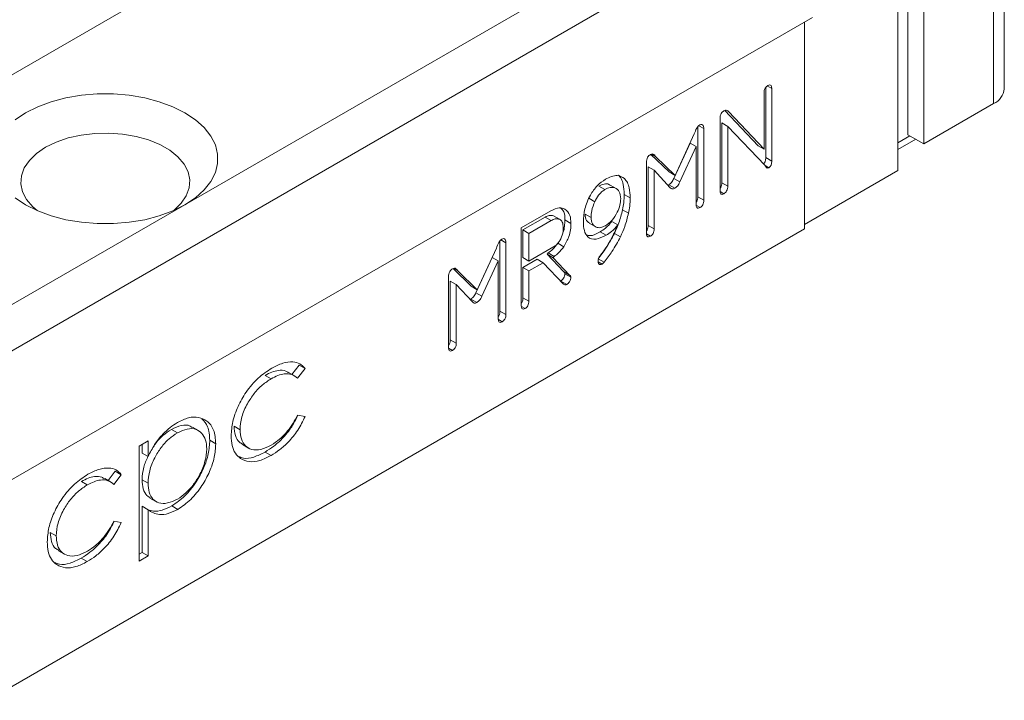
# Model space of a CAD drawing. Units: millimetres. Extents: x 150 to 330, y 138 to 239.
# Drawn here: x 295 to 330, y 142 to 167 of the extents above; entities that cross this region are included whole.
import ezdxf

# ---------------------------------------------------------------- set-up
doc = ezdxf.new("R2010")
doc.units = ezdxf.units.MM

msp = doc.modelspace()

# ---------------------------------------------------------------- linework, layer by layer
at = {"color": 7, "linetype": 'Continuous', "lineweight": 15}
for p, q in [((330.121, 164.053), (330.121, 175.158)), ((329.741, 163.522), (329.741, 174.627)), ((290.907, 162.251), (311.157, 173.941)), ((326.7, 173.525), (326.7, 162.42)), ((327.266, 162.093), (327.266, 173.198)), ((326.347, 161.154), (326.347, 172.423)), ((294.315, 154.421), (323.306, 171.157)), ((301.032, 159.932), (315.174, 168.096)), ((294.315, 149.848), (323.306, 166.585)), ((323.023, 166.421), (323.023, 159.072)), ((321.651, 164.095), (321.651, 161.605)), ((321.707, 164.149), (321.863, 164.059)), ((321.863, 164.059), (321.863, 161.483)), ((321.592, 161.905), (321.592, 163.902)), ((320.202, 163.277), (321.38, 162.028)), ((320.279, 163.273), (320.331, 163.243)), ((327.266, 162.093), (329.741, 163.522)), ((320.031, 160.429), (320.031, 163.014)), ((320.331, 163.243), (321.592, 161.905)), ((319.242, 162.706), (319.242, 160.214)), ((319.276, 162.74), (319.454, 162.638)), ((319.454, 162.638), (319.454, 160.092)), ((320.09, 162.836), (320.09, 160.716)), ((320.09, 162.836), (320.302, 162.713)), ((320.302, 162.713), (320.302, 160.593)), ((321.623, 161.334), (320.302, 162.713)), ((318.431, 160.972), (319.115, 162.449)), ((326.347, 162.134), (326.771, 162.379)), ((326.347, 161.889), (326.983, 162.256)), ((326.7, 162.42), (327.266, 162.093)), ((318.97, 162.118), (318.389, 160.864)), ((319.182, 161.996), (318.601, 160.742)), ((318.97, 162.118), (319.182, 161.996)), ((319.182, 159.934), (319.182, 161.996)), ((321.38, 162.028), (321.592, 161.905)), ((317.577, 161.721), (318.219, 161.095)), ((317.601, 161.728), (317.738, 161.649)), ((317.738, 161.649), (318.431, 160.972)), ((321.651, 161.605), (321.863, 161.483)), ((317.417, 158.915), (317.417, 161.442)), ((317.477, 161.277), (317.477, 159.194)), ((317.477, 161.277), (317.689, 161.155)), ((317.689, 161.155), (317.689, 159.072)), ((318.264, 160.535), (317.689, 161.155)), ((321.632, 161.32), (321.762, 161.245)), ((326.347, 161.154), (323.023, 159.236)), ((316.42, 160.987), (316.632, 160.865)), ((318.219, 161.095), (318.431, 160.972)), ((318.389, 160.864), (318.601, 160.742)), ((315.73, 160.594), (315.942, 160.472)), ((316.337, 160.511), (316.125, 160.633)), ((318.213, 160.64), (318.425, 160.518)), ((320.09, 160.716), (320.302, 160.593)), ((315.369, 160.164), (315.581, 160.041)), ((316.628, 160.301), (316.84, 160.179)), ((319.242, 160.214), (319.454, 160.092)), ((320.037, 160.398), (320.166, 160.324)), ((293.607, 155.646), (301.032, 159.932)), ((316.566, 159.755), (316.778, 159.633)), ((319.188, 159.909), (319.318, 159.834)), ((312.971, 159.109), (314.027, 159.719)), ((313.82, 159.492), (313.03, 159.036)), ((313.82, 159.492), (314.033, 159.37)), ((314.122, 159.537), (314.334, 159.415)), ((315.236, 159.6), (315.449, 159.477)), ((294.032, 142.336), (323.023, 159.072)), ((312.971, 156.354), (312.971, 159.109)), ((314.033, 159.37), (313.242, 158.913)), ((314.524, 159.393), (314.736, 159.27)), ((315.383, 159.277), (315.595, 159.155)), ((316.189, 159.336), (316.401, 159.214)), ((317.477, 159.194), (317.689, 159.072)), ((313.03, 159.036), (313.03, 158.056)), ((313.03, 159.036), (313.242, 158.913)), ((313.242, 158.913), (313.242, 157.934)), ((315.771, 158.972), (315.983, 158.849)), ((316.282, 158.917), (316.494, 158.794)), ((317.419, 158.894), (317.555, 158.816)), ((311.405, 156.916), (312.089, 158.393)), ((312.216, 158.65), (312.216, 156.158)), ((312.251, 158.684), (312.428, 158.582)), ((312.428, 158.582), (312.428, 156.036)), ((313.242, 157.934), (314.171, 158.469)), ((314.266, 158.565), (314.478, 158.442)), ((311.944, 158.062), (311.363, 156.808)), ((311.944, 158.062), (312.156, 157.94)), ((313.03, 158.056), (313.242, 157.934)), ((313.924, 158.219), (313.887, 158.176)), ((313.887, 158.176), (314.477, 157.558)), ((313.887, 158.176), (314.099, 158.053)), ((313.924, 158.219), (314.137, 158.097)), ((314.137, 158.097), (314.099, 158.053)), ((314.099, 158.053), (314.689, 157.436)), ((315.704, 158.017), (315.916, 157.895)), ((310.551, 157.665), (311.193, 157.039)), ((310.575, 157.672), (310.712, 157.593)), ((312.156, 157.94), (311.576, 156.686)), ((312.156, 155.878), (312.156, 157.94)), ((313.54, 157.997), (313.03, 157.703)), ((313.03, 157.703), (313.03, 156.63)), ((313.03, 157.703), (313.242, 157.581)), ((313.752, 157.875), (313.242, 157.581)), ((313.54, 157.997), (313.752, 157.875)), ((314.474, 157.113), (313.752, 157.875)), ((315.7, 157.91), (315.843, 157.828)), ((310.391, 154.859), (310.391, 157.386)), ((310.712, 157.593), (311.405, 156.916)), ((313.242, 157.581), (313.242, 156.508)), ((314.477, 157.558), (314.689, 157.436)), ((314.524, 157.484), (314.736, 157.362)), ((310.451, 157.221), (310.451, 155.138)), ((310.451, 157.221), (310.663, 157.099)), ((310.663, 157.099), (310.663, 155.016)), ((311.238, 156.479), (310.663, 157.099)), ((311.193, 157.039), (311.405, 156.916)), ((314.373, 157.224), (314.585, 157.102)), ((311.363, 156.808), (311.576, 156.686)), ((313.03, 156.63), (313.242, 156.508)), ((311.187, 156.584), (311.4, 156.462)), ((312.977, 156.323), (313.107, 156.248)), ((312.216, 156.158), (312.428, 156.036)), ((312.162, 155.853), (312.292, 155.778)), ((310.451, 155.138), (310.663, 155.016)), ((310.393, 154.838), (310.529, 154.76)), ((305.086, 154.239), (304.831, 153.908)), ((305.086, 154.239), (305.298, 154.116)), ((303.88, 153.875), (304.092, 153.753)), ((304.921, 153.857), (304.709, 153.979)), ((305.298, 154.116), (305.033, 153.772)), ((305.033, 152.464), (305.298, 152.416)), ((302.774, 152.068), (302.987, 151.945)), ((300.552, 151.954), (300.764, 151.832)), ((301.508, 151.914), (301.296, 152.036)), ((299.406, 151.362), (299.723, 151.545)), ((299.511, 151.422), (299.511, 151.115)), ((299.723, 151.545), (299.723, 150.993)), ((301.913, 151.57), (302.125, 151.448)), ((303.074, 151.414), (303.286, 151.292)), ((299.406, 147.279), (299.406, 151.362)), ((299.511, 151.115), (299.723, 150.993)), ((303.877, 151.152), (304.089, 151.029)), ((298.559, 150.471), (298.304, 150.14)), ((298.771, 150.348), (298.506, 150.004)), ((298.559, 150.471), (298.771, 150.348)), ((297.353, 150.107), (297.565, 149.985)), ((298.394, 150.089), (298.182, 150.211)), ((299.511, 150.169), (299.723, 150.046)), ((299.789, 149.517), (300.001, 149.394)), ((299.511, 149.224), (299.511, 147.584)), ((299.511, 149.224), (299.723, 149.102)), ((299.723, 149.102), (299.723, 147.462)), ((300.565, 149.24), (300.777, 149.117)), ((298.506, 148.696), (298.771, 148.648)), ((296.247, 148.3), (296.459, 148.177)), ((296.546, 147.646), (296.759, 147.524)), ((299.511, 147.584), (299.406, 147.524)), ((299.511, 147.584), (299.723, 147.462)), ((297.35, 147.384), (297.562, 147.261)), ((299.723, 147.462), (299.406, 147.279))]:
    msp.add_line(p, q, dxfattribs=at)
at = {"color": 7, "linetype": 'Continuous', "lineweight": 15, "flags": 128}
for points in [[(301.032, 159.932), (301.406, 160.181), (301.714, 160.458), (301.951, 160.758), (302.112, 161.074), (302.193, 161.4), (302.193, 161.729), (302.112, 162.055), (301.951, 162.372), (301.714, 162.671), (301.406, 162.948), (301.032, 163.197), (300.601, 163.413), (300.121, 163.591), (299.602, 163.728), (299.054, 163.821), (298.489, 163.868), (297.918, 163.868), (297.353, 163.821), (296.806, 163.728), (296.287, 163.591), (295.807, 163.413), (295.375, 163.197), (295.002, 162.948)], [(300.628, 159.728), (300.645, 159.742), (300.899, 159.987), (301.079, 160.254), (301.181, 160.534), (301.201, 160.82), (301.14, 161.104), (300.998, 161.378), (300.781, 161.635), (300.493, 161.867), (300.143, 162.07), (299.739, 162.236), (299.294, 162.361), (298.819, 162.443), (298.328, 162.478), (297.833, 162.467), (297.348, 162.408), (296.886, 162.304), (296.46, 162.158), (296.082, 161.973), (295.762, 161.754), (295.509, 161.509), (295.328, 161.242), (295.227, 160.962), (295.206, 160.677), (295.268, 160.393), (295.409, 160.119), (295.627, 159.862), (295.779, 159.728)], [(295.002, 160.181), (295.375, 159.932), (295.807, 159.716), (296.287, 159.538), (296.806, 159.401), (297.353, 159.308), (297.918, 159.261), (298.489, 159.261), (299.054, 159.308), (299.602, 159.401), (300.121, 159.538), (300.601, 159.716), (301.032, 159.932)]]:
    msp.add_lwpolyline(points, dxfattribs=at)
at = {"color": 7, "linetype": 'Continuous', "lineweight": 15}
msp.add_arc((329.471, 164.118), 0.654, 294.3749, 354.3051, dxfattribs=at)
for points, knots in [([(321.592, 163.902), (321.593, 163.928), (321.595, 163.981), (321.623, 164.065), (321.675, 164.13), (321.71, 164.153), (321.728, 164.165)], [0, 0, 0, 0, 0.280923, 0.559971, 0.779418, 1, 1, 1, 1]), ([(321.728, 164.165), (321.75, 164.176), (321.795, 164.198), (321.858, 164.166), (321.861, 164.1), (321.863, 164.059)], [0, 0, 0, 0, 0.281266, 0.559876, 1, 1, 1, 1]), ([(320.031, 163.014), (320.032, 163.039), (320.034, 163.09), (320.065, 163.171), (320.116, 163.231), (320.149, 163.253), (320.166, 163.263)], [0, 0, 0, 0, 0.280875, 0.559425, 0.779219, 1, 1, 1, 1]), ([(320.166, 163.263), (320.185, 163.272), (320.223, 163.29), (320.283, 163.286), (320.313, 163.259), (320.331, 163.243)], [0, 0, 0, 0, 0.279934, 0.560475, 1, 1, 1, 1]), ([(319.115, 162.449), (319.139, 162.516), (319.174, 162.609), (319.247, 162.721), (319.288, 162.752), (319.308, 162.768)], [0, 0, 0, 0, 0.560462, 0.780865, 1, 1, 1, 1]), ([(319.308, 162.768), (319.332, 162.777), (319.381, 162.795), (319.442, 162.748), (319.449, 162.68), (319.454, 162.638)], [0, 0, 0, 0, 0.2793, 0.560341, 1, 1, 1, 1]), ([(317.417, 161.442), (317.418, 161.47), (317.42, 161.525), (317.451, 161.614), (317.506, 161.681), (317.543, 161.705), (317.561, 161.717)], [0, 0, 0, 0, 0.28089, 0.559576, 0.779197, 1, 1, 1, 1]), ([(317.561, 161.717), (317.584, 161.726), (317.629, 161.744), (317.693, 161.718), (317.72, 161.675), (317.738, 161.649)], [0, 0, 0, 0, 0.278973, 0.559057, 1, 1, 1, 1]), ([(321.651, 161.605), (321.65, 161.563), (321.648, 161.51), (321.621, 161.442), (321.601, 161.408), (321.582, 161.394), (321.572, 161.387)], [0, 0, 0, 0, 0.562534, 0.704041, 0.845482, 1, 1, 1, 1]), ([(321.762, 161.245), (321.742, 161.239), (321.703, 161.228), (321.657, 161.268), (321.636, 161.309), (321.623, 161.334)], [0, 0, 0, 0, 0.276877, 0.557757, 1, 1, 1, 1]), ([(321.863, 161.483), (321.862, 161.441), (321.86, 161.388), (321.833, 161.32), (321.806, 161.276), (321.78, 161.257), (321.762, 161.245)], [0, 0, 0, 0, 0.499607, 0.625285, 0.750905, 1, 1, 1, 1]), ([(315.177, 159.32), (315.186, 159.473), (315.204, 159.776), (315.39, 160.244), (315.661, 160.63), (315.861, 160.767), (315.961, 160.836)], [0, 0, 0, 0, 0.280588, 0.560238, 0.779969, 1, 1, 1, 1]), ([(315.961, 160.836), (316.033, 160.873), (316.176, 160.946), (316.424, 160.995), (316.554, 160.914), (316.632, 160.865)], [0, 0, 0, 0, 0.280894, 0.561408, 1, 1, 1, 1]), ([(316.42, 160.987), (316.459, 160.943), (316.535, 160.854), (316.612, 160.623), (316.622, 160.423), (316.628, 160.301)], [0, 0, 0, 0, 0.279989, 0.56013, 1, 1, 1, 1]), ([(316.632, 160.865), (316.671, 160.82), (316.748, 160.731), (316.825, 160.501), (316.834, 160.301), (316.84, 160.179)], [0, 0, 0, 0, 0.279989, 0.56013, 1, 1, 1, 1]), ([(318.389, 160.864), (318.363, 160.812), (318.317, 160.719), (318.245, 160.664), (318.213, 160.64)], [0, 0, 0, 0, 0.560319, 1, 1, 1, 1]), ([(315.942, 160.472), (315.902, 160.445), (315.823, 160.393), (315.691, 160.248), (315.623, 160.119), (315.581, 160.041)], [0, 0, 0, 0, 0.280421, 0.560591, 1, 1, 1, 1]), ([(316.118, 160.623), (316.108, 160.633), (316.06, 160.682), (315.921, 160.683), (315.794, 160.624), (315.73, 160.594)], [0, 0, 0, 0, 0.118049, 0.558917, 1, 1, 1, 1]), ([(316.501, 160.148), (316.491, 160.237), (316.472, 160.417), (316.319, 160.538), (316.137, 160.565), (316.007, 160.503), (315.942, 160.472)], [0, 0, 0, 0, 0.2795143, 0.5592805, 0.7795865, 1, 1, 1, 1]), ([(318.425, 160.518), (318.407, 160.509), (318.37, 160.491), (318.311, 160.492), (318.282, 160.519), (318.264, 160.535)], [0, 0, 0, 0, 0.28012, 0.561038, 1, 1, 1, 1]), ([(318.601, 160.742), (318.576, 160.689), (318.53, 160.596), (318.457, 160.542), (318.425, 160.518)], [0, 0, 0, 0, 0.560319, 1, 1, 1, 1]), ([(320.09, 160.716), (320.089, 160.689), (320.086, 160.636), (320.066, 160.56), (320.038, 160.526), (320.031, 160.517)], [0, 0, 0, 0, 0.422315, 0.841831, 1, 1, 1, 1]), ([(320.302, 160.593), (320.301, 160.566), (320.299, 160.513), (320.272, 160.427), (320.22, 160.359), (320.184, 160.336), (320.166, 160.324)], [0, 0, 0, 0, 0.280998, 0.560134, 0.77958, 1, 1, 1, 1]), ([(315.96, 159.189), (316.041, 159.247), (316.204, 159.364), (316.379, 159.645), (316.485, 159.917), (316.496, 160.071), (316.501, 160.148)], [0, 0, 0, 0, 0.279335, 0.559086, 0.779472, 1, 1, 1, 1]), ([(316.628, 160.301), (316.625, 160.203), (316.619, 160.027), (316.582, 159.838), (316.566, 159.755)], [0, 0, 0, 0, 0.55989, 1, 1, 1, 1]), ([(316.84, 160.179), (316.837, 160.08), (316.831, 159.904), (316.794, 159.716), (316.778, 159.633)], [0, 0, 0, 0, 0.55989, 1, 1, 1, 1]), ([(319.242, 160.214), (319.24, 160.188), (319.238, 160.137), (319.216, 160.064), (319.189, 160.033), (319.182, 160.025)], [0, 0, 0, 0, 0.427887, 0.852349, 1, 1, 1, 1]), ([(320.166, 160.324), (320.144, 160.313), (320.099, 160.29), (320.036, 160.323), (320.033, 160.389), (320.031, 160.429)], [0, 0, 0, 0, 0.281267, 0.559878, 1, 1, 1, 1]), ([(314.027, 159.719), (314.13, 159.767), (314.313, 159.853), (314.457, 159.803), (314.52, 159.781)], [0, 0, 0, 0, 0.559404, 1, 1, 1, 1]), ([(314.382, 159.809), (314.421, 159.77), (314.515, 159.677), (314.521, 159.497), (314.524, 159.393)], [0, 0, 0, 0, 0.425188, 1, 1, 1, 1]), ([(314.52, 159.781), (314.591, 159.717), (314.719, 159.602), (314.731, 159.372), (314.736, 159.27)], [0, 0, 0, 0, 0.558572, 1, 1, 1, 1]), ([(315.581, 160.041), (315.538, 159.932), (315.46, 159.736), (315.452, 159.556), (315.449, 159.477)], [0, 0, 0, 0, 0.559192, 1, 1, 1, 1]), ([(316.566, 159.755), (316.528, 159.599), (316.46, 159.319), (316.337, 159.04), (316.282, 158.917)], [0, 0, 0, 0, 0.5599896, 1, 1, 1, 1]), ([(319.318, 159.834), (319.296, 159.823), (319.251, 159.8), (319.188, 159.829), (319.184, 159.894), (319.182, 159.934)], [0, 0, 0, 0, 0.281474, 0.5603955, 1, 1, 1, 1]), ([(319.454, 160.092), (319.453, 160.066), (319.451, 160.014), (319.422, 159.93), (319.37, 159.867), (319.335, 159.845), (319.318, 159.834)], [0, 0, 0, 0, 0.280905, 0.559561, 0.779129, 1, 1, 1, 1]), ([(314.122, 159.537), (314.071, 159.55), (313.981, 159.573), (313.869, 159.517), (313.82, 159.492)], [0, 0, 0, 0, 0.558935, 1, 1, 1, 1]), ([(314.334, 159.415), (314.284, 159.427), (314.193, 159.45), (314.082, 159.394), (314.033, 159.37)], [0, 0, 0, 0, 0.558935, 1, 1, 1, 1]), ([(314.464, 159.111), (314.459, 159.188), (314.449, 159.325), (314.369, 159.387), (314.334, 159.415)], [0, 0, 0, 0, 0.559697, 1, 1, 1, 1]), ([(315.236, 159.6), (315.244, 159.516), (315.257, 159.369), (315.35, 159.312), (315.39, 159.287)], [0, 0, 0, 0, 0.56939, 1, 1, 1, 1]), ([(315.449, 159.477), (315.458, 159.396), (315.476, 159.234), (315.617, 159.127), (315.783, 159.105), (315.901, 159.161), (315.96, 159.189)], [0, 0, 0, 0, 0.27943, 0.559247, 0.779571, 1, 1, 1, 1]), ([(316.778, 159.633), (316.74, 159.476), (316.672, 159.197), (316.549, 158.917), (316.494, 158.794)], [0, 0, 0, 0, 0.5599896, 1, 1, 1, 1]), ([(314.342, 158.662), (314.384, 158.749), (314.458, 158.905), (314.462, 159.048), (314.464, 159.111)], [0, 0, 0, 0, 0.557586, 1, 1, 1, 1]), ([(314.524, 159.393), (314.519, 159.32), (314.511, 159.173), (314.488, 159.006), (314.447, 158.924), (314.445, 158.92)], [0, 0, 0, 0, 0.489352, 0.978085, 1, 1, 1, 1]), ([(314.736, 159.27), (314.733, 159.197), (314.727, 159.05), (314.663, 158.762), (314.548, 158.563), (314.478, 158.442)], [0, 0, 0, 0, 0.28107, 0.561784, 1, 1, 1, 1]), ([(315.983, 158.849), (315.861, 158.789), (315.618, 158.669), (315.33, 158.746), (315.193, 158.999), (315.182, 159.213), (315.177, 159.32)], [0, 0, 0, 0, 0.280339, 0.558949, 0.77912, 1, 1, 1, 1]), ([(316.189, 159.336), (316.115, 159.252), (315.982, 159.103), (315.836, 159.012), (315.771, 158.972)], [0, 0, 0, 0, 0.559282, 1, 1, 1, 1]), ([(316.401, 159.214), (316.327, 159.13), (316.194, 158.98), (316.048, 158.889), (315.983, 158.849)], [0, 0, 0, 0, 0.559282, 1, 1, 1, 1]), ([(316.126, 158.649), (316.182, 158.753), (316.281, 158.939), (316.365, 159.13), (316.401, 159.214)], [0, 0, 0, 0, 0.559878, 1, 1, 1, 1]), ([(317.477, 159.194), (317.475, 159.168), (317.473, 159.118), (317.451, 159.045), (317.424, 159.014), (317.417, 159.006)], [0, 0, 0, 0, 0.425188, 0.847253, 1, 1, 1, 1]), ([(317.689, 159.072), (317.688, 159.046), (317.686, 158.994), (317.657, 158.912), (317.606, 158.849), (317.572, 158.827), (317.555, 158.816)], [0, 0, 0, 0, 0.2808115, 0.5595604, 0.7791535, 1, 1, 1, 1]), ([(312.089, 158.393), (312.114, 158.46), (312.148, 158.553), (312.221, 158.665), (312.262, 158.696), (312.282, 158.712)], [0, 0, 0, 0, 0.560454, 0.780869, 1, 1, 1, 1]), ([(312.282, 158.712), (312.306, 158.721), (312.355, 158.739), (312.416, 158.693), (312.423, 158.624), (312.428, 158.582)], [0, 0, 0, 0, 0.2793042, 0.5603346, 1, 1, 1, 1]), ([(315.771, 158.972), (315.644, 158.901), (315.465, 158.8), (315.332, 158.852), (315.293, 158.868)], [0, 0, 0, 0, 0.707208, 1, 1, 1, 1]), ([(316.282, 158.917), (316.186, 158.739), (316.014, 158.423), (315.799, 158.141), (315.704, 158.017)], [0, 0, 0, 0, 0.559555, 1, 1, 1, 1]), ([(316.494, 158.794), (316.398, 158.617), (316.226, 158.3), (316.011, 158.019), (315.916, 157.895)], [0, 0, 0, 0, 0.559555, 1, 1, 1, 1]), ([(317.555, 158.816), (317.532, 158.805), (317.488, 158.782), (317.438, 158.804), (317.419, 158.856), (317.418, 158.895), (317.417, 158.915)], [0, 0, 0, 0, 0.280412, 0.558386, 0.778894, 1, 1, 1, 1]), ([(314.266, 158.565), (314.208, 158.486), (314.103, 158.345), (313.979, 158.258), (313.924, 158.219)], [0, 0, 0, 0, 0.560206, 1, 1, 1, 1]), ([(314.478, 158.442), (314.42, 158.363), (314.316, 158.222), (314.191, 158.135), (314.137, 158.097)], [0, 0, 0, 0, 0.560206, 1, 1, 1, 1]), ([(314.171, 158.469), (314.207, 158.498), (314.271, 158.549), (314.321, 158.628), (314.342, 158.662)], [0, 0, 0, 0, 0.55824, 1, 1, 1, 1]), ([(315.771, 158.121), (315.842, 158.215), (315.97, 158.383), (316.078, 158.567), (316.126, 158.649)], [0, 0, 0, 0, 0.56001, 1, 1, 1, 1]), ([(315.697, 157.93), (315.701, 157.967), (315.709, 158.033), (315.752, 158.094), (315.771, 158.121)], [0, 0, 0, 0, 0.5587769, 1, 1, 1, 1]), ([(310.391, 157.386), (310.392, 157.414), (310.394, 157.469), (310.426, 157.558), (310.48, 157.625), (310.517, 157.649), (310.536, 157.661)], [0, 0, 0, 0, 0.280882, 0.559563, 0.77918, 1, 1, 1, 1]), ([(310.536, 157.661), (310.558, 157.67), (310.603, 157.688), (310.667, 157.662), (310.695, 157.619), (310.712, 157.593)], [0, 0, 0, 0, 0.278973, 0.559057, 1, 1, 1, 1]), ([(315.843, 157.828), (315.821, 157.819), (315.775, 157.8), (315.729, 157.827), (315.702, 157.871), (315.699, 157.91), (315.697, 157.93)], [0, 0, 0, 0, 0.2791245, 0.5590266, 0.7795388, 1, 1, 1, 1]), ([(315.916, 157.895), (315.903, 157.88), (315.88, 157.853), (315.854, 157.835), (315.843, 157.828)], [0, 0, 0, 0, 0.559318, 1, 1, 1, 1]), ([(314.524, 157.484), (314.521, 157.457), (314.514, 157.403), (314.472, 157.325), (314.425, 157.26), (314.39, 157.236), (314.373, 157.224)], [0, 0, 0, 0, 0.279195, 0.559193, 0.779807, 1, 1, 1, 1]), ([(314.485, 157.551), (314.496, 157.545), (314.517, 157.533), (314.521, 157.501), (314.524, 157.484)], [0, 0, 0, 0, 0.492547, 1, 1, 1, 1]), ([(314.736, 157.362), (314.733, 157.335), (314.727, 157.281), (314.684, 157.202), (314.637, 157.138), (314.603, 157.114), (314.585, 157.102)], [0, 0, 0, 0, 0.279195, 0.559193, 0.779807, 1, 1, 1, 1]), ([(314.689, 157.436), (314.703, 157.428), (314.728, 157.415), (314.733, 157.378), (314.736, 157.362)], [0, 0, 0, 0, 0.560555, 1, 1, 1, 1]), ([(314.585, 157.102), (314.573, 157.096), (314.547, 157.084), (314.506, 157.084), (314.486, 157.102), (314.474, 157.113)], [0, 0, 0, 0, 0.280187, 0.560543, 1, 1, 1, 1]), ([(311.363, 156.808), (311.338, 156.756), (311.292, 156.663), (311.219, 156.608), (311.187, 156.584)], [0, 0, 0, 0, 0.560332, 1, 1, 1, 1]), ([(311.576, 156.686), (311.55, 156.634), (311.504, 156.54), (311.431, 156.486), (311.4, 156.462)], [0, 0, 0, 0, 0.560332, 1, 1, 1, 1]), ([(313.03, 156.63), (313.029, 156.604), (313.027, 156.553), (313.005, 156.479), (312.978, 156.448), (312.971, 156.44)], [0, 0, 0, 0, 0.427096, 0.850949, 1, 1, 1, 1]), ([(311.4, 156.462), (311.381, 156.453), (311.345, 156.435), (311.285, 156.436), (311.256, 156.463), (311.238, 156.479)], [0, 0, 0, 0, 0.28014, 0.56105, 1, 1, 1, 1]), ([(313.107, 156.248), (313.084, 156.237), (313.039, 156.215), (312.976, 156.248), (312.973, 156.314), (312.971, 156.354)], [0, 0, 0, 0, 0.28133, 0.559812, 1, 1, 1, 1]), ([(313.242, 156.508), (313.241, 156.482), (313.239, 156.43), (313.211, 156.346), (313.159, 156.282), (313.124, 156.26), (313.107, 156.248)], [0, 0, 0, 0, 0.280896, 0.55966, 0.779345, 1, 1, 1, 1]), ([(312.216, 156.158), (312.214, 156.132), (312.212, 156.081), (312.19, 156.008), (312.163, 155.977), (312.156, 155.969)], [0, 0, 0, 0, 0.427885, 0.852348, 1, 1, 1, 1]), ([(312.428, 156.036), (312.427, 156.01), (312.425, 155.958), (312.396, 155.874), (312.344, 155.811), (312.309, 155.789), (312.292, 155.778)], [0, 0, 0, 0, 0.280897, 0.559547, 0.779111, 1, 1, 1, 1]), ([(312.292, 155.778), (312.27, 155.767), (312.226, 155.744), (312.162, 155.773), (312.159, 155.838), (312.156, 155.878)], [0, 0, 0, 0, 0.281458, 0.5603857, 1, 1, 1, 1]), ([(310.451, 155.138), (310.45, 155.113), (310.447, 155.062), (310.425, 154.989), (310.398, 154.958), (310.391, 154.95)], [0, 0, 0, 0, 0.425185, 0.847226, 1, 1, 1, 1]), ([(310.663, 155.016), (310.662, 154.99), (310.66, 154.938), (310.631, 154.856), (310.58, 154.793), (310.546, 154.771), (310.529, 154.76)], [0, 0, 0, 0, 0.2808165, 0.5595567, 0.7791517, 1, 1, 1, 1]), ([(310.529, 154.76), (310.506, 154.749), (310.462, 154.726), (310.412, 154.748), (310.394, 154.8), (310.392, 154.839), (310.391, 154.859)], [0, 0, 0, 0, 0.280412, 0.558386, 0.778894, 1, 1, 1, 1]), ([(304.116, 154.133), (304.245, 154.197), (304.505, 154.326), (304.845, 154.368), (305.124, 154.308), (305.24, 154.18), (305.298, 154.116)], [0, 0, 0, 0, 0.280063, 0.560127, 0.780064, 1, 1, 1, 1]), ([(302.669, 151.729), (302.681, 151.895), (302.705, 152.227), (302.9, 152.772), (303.207, 153.314), (303.628, 153.808), (303.953, 154.025), (304.116, 154.133)], [0, 0, 0, 0, 0.186683, 0.373387, 0.560054, 0.779917, 1, 1, 1, 1]), ([(304.702, 153.967), (304.672, 153.988), (304.574, 154.056), (304.37, 154.062), (304.119, 154.002), (303.96, 153.917), (303.88, 153.875)], [0, 0, 0, 0, 0.145489, 0.477401, 0.738667, 1, 1, 1, 1]), ([(305.033, 153.772), (304.966, 153.822), (304.833, 153.923), (304.583, 153.941), (304.331, 153.879), (304.172, 153.795), (304.092, 153.753)], [0, 0, 0, 0, 0.27991, 0.55961, 0.779776, 1, 1, 1, 1]), ([(304.092, 153.753), (303.988, 153.686), (303.78, 153.551), (303.486, 153.243), (303.227, 152.854), (303.023, 152.392), (302.999, 152.094), (302.987, 151.945)], [0, 0, 0, 0, 0.187034, 0.37383, 0.560677, 0.780344, 1, 1, 1, 1]), ([(305.045, 152.462), (304.975, 152.321), (304.823, 152.015), (304.513, 151.643), (304.187, 151.346), (303.981, 151.217), (303.877, 151.152)], [0, 0, 0, 0, 0.2464765, 0.5391781, 0.7695249, 1, 1, 1, 1]), ([(305.298, 152.416), (305.216, 152.249), (305.052, 151.916), (304.725, 151.52), (304.399, 151.224), (304.193, 151.094), (304.089, 151.029)], [0, 0, 0, 0, 0.279631, 0.559454, 0.779666, 1, 1, 1, 1]), ([(304.094, 151.399), (304.195, 151.464), (304.397, 151.595), (304.662, 151.87), (304.875, 152.167), (304.98, 152.365), (305.033, 152.464)], [0, 0, 0, 0, 0.279949, 0.559716, 0.779842, 1, 1, 1, 1]), ([(299.723, 150.993), (299.796, 151.136), (299.94, 151.423), (300.218, 151.771), (300.499, 152.031), (300.678, 152.144), (300.767, 152.2)], [0, 0, 0, 0, 0.280014, 0.559586, 0.779762, 1, 1, 1, 1]), ([(301.288, 152.024), (301.264, 152.042), (301.163, 152.12), (300.905, 152.117), (300.67, 152.009), (300.552, 151.954)], [0, 0, 0, 0, 0.134867, 0.567357, 1, 1, 1, 1]), ([(300.767, 152.2), (300.899, 152.265), (301.162, 152.396), (301.525, 152.403), (301.838, 152.264), (302.083, 151.962), (302.111, 151.619), (302.125, 151.448)], [0, 0, 0, 0, 0.186863, 0.373588, 0.560489, 0.780232, 1, 1, 1, 1]), ([(301.629, 152.329), (301.708, 152.247), (301.879, 152.071), (301.901, 151.745), (301.913, 151.57)], [0, 0, 0, 0, 0.463565, 1, 1, 1, 1]), ([(302.774, 152.068), (302.785, 151.953), (302.805, 151.724), (302.924, 151.508), (303.042, 151.45), (303.082, 151.429)], [0, 0, 0, 0, 0.39533, 0.790779, 1, 1, 1, 1]), ([(300.764, 151.832), (300.662, 151.765), (300.459, 151.632), (300.177, 151.319), (299.935, 150.931), (299.753, 150.479), (299.733, 150.191), (299.723, 150.046)], [0, 0, 0, 0, 0.186882, 0.373607, 0.560426, 0.780071, 1, 1, 1, 1]), ([(300.552, 151.954), (300.451, 151.887), (300.249, 151.753), (300.021, 151.515), (299.922, 151.351), (299.896, 151.309)], [0, 0, 0, 0, 0.427489, 0.854619, 1, 1, 1, 1]), ([(301.808, 151.261), (301.799, 151.372), (301.781, 151.594), (301.64, 151.829), (301.424, 151.979), (301.12, 152), (300.883, 151.888), (300.764, 151.832)], [0, 0, 0, 0, 0.186707, 0.373515, 0.560242, 0.780083, 1, 1, 1, 1]), ([(304.089, 151.029), (303.955, 150.961), (303.686, 150.824), (303.307, 150.786), (303.014, 150.893), (302.809, 151.099), (302.689, 151.374), (302.676, 151.611), (302.669, 151.729)], [0, 0, 0, 0, 0.18673, 0.37325, 0.559837, 0.70658, 0.853243, 1, 1, 1, 1]), ([(302.987, 151.945), (302.996, 151.83), (303.016, 151.599), (303.166, 151.358), (303.401, 151.217), (303.724, 151.217), (303.971, 151.338), (304.094, 151.399)], [0, 0, 0, 0, 0.186656, 0.373369, 0.560048, 0.779902, 1, 1, 1, 1]), ([(301.913, 151.57), (301.904, 151.412), (301.885, 151.096), (301.706, 150.575), (301.421, 150.054), (301.032, 149.556), (300.721, 149.345), (300.565, 149.24)], [0, 0, 0, 0, 0.186832, 0.3735, 0.560373, 0.78011, 1, 1, 1, 1]), ([(302.125, 151.448), (302.116, 151.29), (302.097, 150.974), (301.918, 150.452), (301.633, 149.931), (301.245, 149.434), (300.933, 149.223), (300.777, 149.117)], [0, 0, 0, 0, 0.186832, 0.3735, 0.560373, 0.78011, 1, 1, 1, 1]), ([(300.769, 149.479), (300.87, 149.547), (301.071, 149.682), (301.348, 149.997), (301.588, 150.381), (301.768, 150.828), (301.795, 151.116), (301.808, 151.261)], [0, 0, 0, 0, 0.186813, 0.373592, 0.560319, 0.780311, 1, 1, 1, 1]), ([(303.877, 151.152), (303.743, 151.085), (303.476, 150.951), (303.145, 150.901), (302.99, 150.971), (302.936, 150.995)], [0, 0, 0, 0, 0.393551, 0.786662, 1, 1, 1, 1]), ([(299.718, 150.996), (299.66, 150.866), (299.533, 150.58), (299.519, 150.314), (299.511, 150.169)], [0, 0, 0, 0, 0.4563558, 1, 1, 1, 1]), ([(296.142, 147.961), (296.154, 148.127), (296.178, 148.459), (296.372, 149.004), (296.679, 149.546), (297.101, 150.04), (297.426, 150.256), (297.588, 150.365)], [0, 0, 0, 0, 0.186683, 0.373388, 0.560054, 0.779917, 1, 1, 1, 1]), ([(297.588, 150.365), (297.718, 150.429), (297.978, 150.558), (298.318, 150.6), (298.597, 150.54), (298.713, 150.412), (298.771, 150.348)], [0, 0, 0, 0, 0.280063, 0.560127, 0.780064, 1, 1, 1, 1]), ([(297.565, 149.985), (297.461, 149.918), (297.253, 149.783), (296.959, 149.475), (296.7, 149.086), (296.495, 148.624), (296.471, 148.326), (296.459, 148.177)], [0, 0, 0, 0, 0.187034, 0.373831, 0.560676, 0.780344, 1, 1, 1, 1]), ([(298.175, 150.199), (298.145, 150.22), (298.047, 150.288), (297.843, 150.294), (297.592, 150.234), (297.433, 150.149), (297.353, 150.107)], [0, 0, 0, 0, 0.145489, 0.477398, 0.738664, 1, 1, 1, 1]), ([(298.506, 150.004), (298.439, 150.054), (298.306, 150.155), (298.056, 150.173), (297.804, 150.111), (297.645, 150.027), (297.565, 149.985)], [0, 0, 0, 0, 0.27991, 0.5596074, 0.7797741, 1, 1, 1, 1]), ([(299.511, 150.169), (299.519, 150.057), (299.535, 149.834), (299.642, 149.612), (299.757, 149.553), (299.798, 149.531)], [0, 0, 0, 0, 0.3909, 0.781391, 1, 1, 1, 1]), ([(299.723, 150.046), (299.73, 149.934), (299.745, 149.708), (299.88, 149.463), (300.106, 149.326), (300.412, 149.312), (300.65, 149.423), (300.769, 149.479)], [0, 0, 0, 0, 0.18683, 0.373464, 0.56011, 0.780072, 1, 1, 1, 1]), ([(300.565, 149.24), (300.452, 149.183), (300.225, 149.07), (299.933, 149.037), (299.779, 149.086), (299.714, 149.107)], [0, 0, 0, 0, 0.367242, 0.734252, 1, 1, 1, 1]), ([(300.777, 149.117), (300.664, 149.06), (300.437, 148.947), (300.141, 148.919), (299.903, 148.976), (299.783, 149.06), (299.723, 149.102)], [0, 0, 0, 0, 0.279893, 0.55961, 0.77976, 1, 1, 1, 1]), ([(298.518, 148.694), (298.448, 148.553), (298.296, 148.247), (297.985, 147.875), (297.66, 147.578), (297.453, 147.449), (297.35, 147.384)], [0, 0, 0, 0, 0.246476, 0.539179, 0.769523, 1, 1, 1, 1]), ([(298.771, 148.648), (298.689, 148.481), (298.525, 148.148), (298.198, 147.752), (297.872, 147.456), (297.666, 147.326), (297.562, 147.261)], [0, 0, 0, 0, 0.279629, 0.559454, 0.779664, 1, 1, 1, 1]), ([(297.567, 147.631), (297.668, 147.696), (297.87, 147.827), (298.135, 148.102), (298.348, 148.399), (298.453, 148.597), (298.506, 148.696)], [0, 0, 0, 0, 0.279952, 0.559718, 0.779844, 1, 1, 1, 1]), ([(296.247, 148.3), (296.258, 148.185), (296.278, 147.956), (296.397, 147.74), (296.515, 147.681), (296.555, 147.661)], [0, 0, 0, 0, 0.39533, 0.790779, 1, 1, 1, 1]), ([(297.562, 147.261), (297.428, 147.193), (297.159, 147.056), (296.779, 147.018), (296.487, 147.125), (296.281, 147.33), (296.162, 147.606), (296.149, 147.843), (296.142, 147.961)], [0, 0, 0, 0, 0.1867296, 0.3732505, 0.5598369, 0.7065806, 0.8532427, 1, 1, 1, 1]), ([(296.459, 148.177), (296.469, 148.062), (296.489, 147.831), (296.639, 147.59), (296.874, 147.449), (297.196, 147.449), (297.444, 147.57), (297.567, 147.631)], [0, 0, 0, 0, 0.186656, 0.373369, 0.560048, 0.779902, 1, 1, 1, 1]), ([(297.35, 147.384), (297.216, 147.317), (296.949, 147.183), (296.618, 147.133), (296.463, 147.203), (296.409, 147.227)], [0, 0, 0, 0, 0.393551, 0.786662, 1, 1, 1, 1])]:
    msp.add_open_spline(points, degree=3, knots=knots, dxfattribs=at)

doc.saveas('drawing.dxf')
